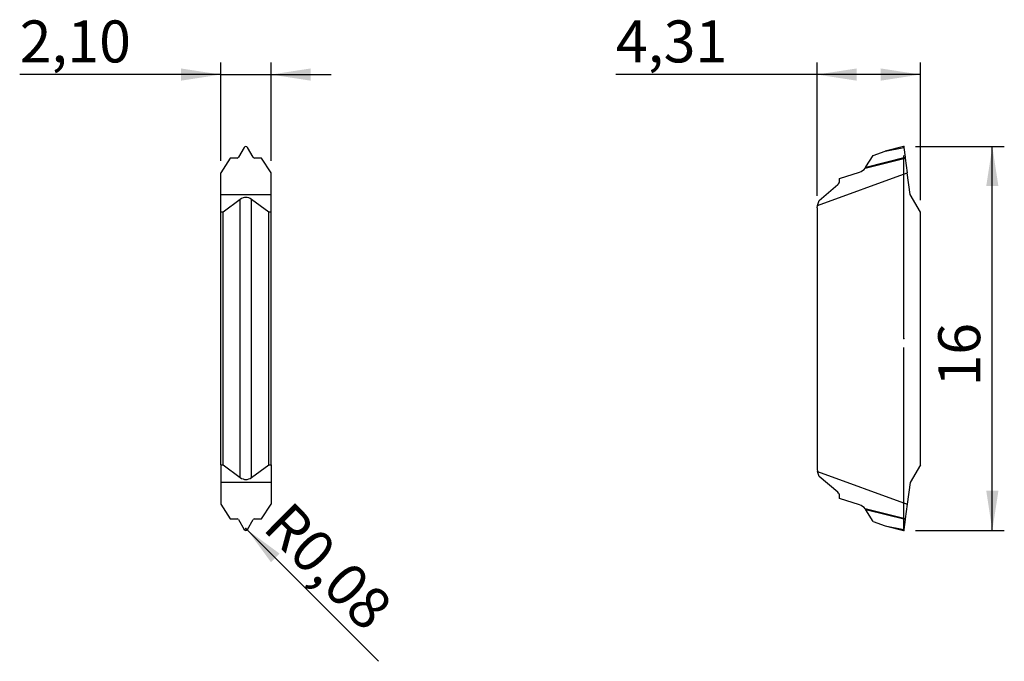
# Model space of a CAD drawing. Units: millimetres. Extents: x 102.7 to 184.9, y 103.7 to 157.2.
import ezdxf

# ---------------------------------------------------------------- set-up
doc = ezdxf.new("R2010")
doc.units = ezdxf.units.MM
doc.header["$PDSIZE"] = -1
doc.linetypes.add('SLD-Durchgehend', pattern=[0])
doc.linetypes.add('SLD-Punktstrich', pattern=[19.05, 15.24, -1.27, 1.27, -1.27])
doc.layers.add('1', color=4, linetype='Continuous')
doc.layers.add('2', color=7, linetype='SLD-Durchgehend')
doc.styles.add('SLDTEXTSTYLE0', font='TXT', dxfattribs={"width": 0.75})
doc.dimstyles.new('SLDDIMSTYLE0', dxfattribs={"dimtxt": 3.5, "dimasz": 3.302, "dimexe": 0, "dimexo": 0.0625, "dimgap": 0.875, "dimtad": 1, "dimlfac": 0.5, "dimrnd": 1e-09, "dimzin": 12, "dimdsep": 46, "dimtxsty": 'SLDTEXTSTYLE0', "dimsah": 1, "dimcen": 0.09, "dimadec": 0, "dimazin": 3, "dimtfac": 1, "dimtofl": 0, "dimtmove": 0, "dimatfit": 3, "dimfxl": 1, "dimfrac": 2, "dimtolj": 1, "dimtzin": 12, "dimarcsym": 0})
doc.dimstyles.new('SLDDIMSTYLE1', dxfattribs={"dimtxt": 3.5, "dimasz": 3.302, "dimexe": 0, "dimexo": 0.0625, "dimgap": 0.875, "dimtad": 1, "dimlfac": 0.5, "dimrnd": 1e-09, "dimzin": 12, "dimdsep": 46, "dimtxsty": 'SLDTEXTSTYLE0', "dimsah": 1, "dimcen": 0, "dimadec": 0, "dimazin": 3, "dimtfac": 1, "dimtofl": 0, "dimtmove": 0, "dimatfit": 3, "dimfxl": 1, "dimfrac": 2, "dimtolj": 1, "dimtzin": 12, "dimarcsym": 0})
doc.dimstyles.new('SLDDIMSTYLE2', dxfattribs={"dimtxt": 3.5, "dimasz": 3.302, "dimexe": 0, "dimexo": 0.0625, "dimgap": 0.875, "dimtad": 1, "dimlfac": 0.5, "dimrnd": 1e-09, "dimzin": 12, "dimdsep": 46, "dimtxsty": 'SLDTEXTSTYLE0', "dimsah": 1, "dimcen": 0.09, "dimadec": 0, "dimazin": 3, "dimtfac": 1, "dimtmove": 0, "dimatfit": 0, "dimfxl": 1, "dimfrac": 2, "dimtolj": 1, "dimtzin": 12, "dimarcsym": 0})

# ---------------------------------------------------------------- blocks, each defined once
blk = doc.blocks.new('_D')
at = {"layer": '2', "color": 7, "true_color": 0xffffff}
for p, q in [((169.231, 142.558), (169.231, 153.666)), ((177.854, 142.206), (177.854, 153.666)), ((169.231, 152.666), (152.465, 152.666)), ((177.854, 152.666), (169.231, 152.666))]:
    blk.add_line(p, q, dxfattribs=at)
for points in [[(169.231, 152.666), (172.533, 152.158), (172.533, 153.174)], [(177.854, 152.666), (174.552, 153.174), (174.552, 152.158)]]:
    blk.add_solid(points, dxfattribs=at)
at = {"layer": '2', "color": 7, "true_color": 0xffffff, "insert": (152.465, 157.178), "char_height": 3.5, "attachment_point": 1, "style": 'SLDTEXTSTYLE0'}
blk.add_mtext('4,31', dxfattribs=at)
blk = doc.blocks.new('_D_1')
at = {"layer": '2', "color": 7, "true_color": 0xffffff}
for p, q in [((177.46, 146.666), (184.854, 146.666)), ((183.854, 114.666), (183.854, 146.666)), ((177.46, 114.666), (184.854, 114.666))]:
    blk.add_line(p, q, dxfattribs=at)
for points in [[(183.854, 146.666), (183.346, 143.364), (184.362, 143.364)], [(183.854, 114.666), (184.362, 117.968), (183.346, 117.968)]]:
    blk.add_solid(points, dxfattribs=at)
at = {"layer": '2', "color": 7, "true_color": 0xffffff, "insert": (179.342, 126.658), "char_height": 3.5, "attachment_point": 1, "rotation": 90, "style": 'SLDTEXTSTYLE0'}
blk.add_mtext('16', dxfattribs=at)
blk = doc.blocks.new('_D_2')
at = {"layer": '2', "color": 7, "true_color": 0xffffff}
for q in [(121.596, 114.824), (132.67, 103.75)]:
    blk.add_line((121.715, 114.705), q, dxfattribs=at)
blk.add_solid([(121.715, 114.705), (123.69, 112.011), (124.409, 112.729)], dxfattribs=at)
at = {"layer": '2', "color": 7, "true_color": 0xffffff, "insert": (125.352, 117.262, 5.617), "char_height": 3.5, "attachment_point": 1, "rotation": 315, "style": 'SLDTEXTSTYLE0'}
blk.add_mtext('R0,08', dxfattribs=at)
blk = doc.blocks.new('_D_3')
at = {"layer": '2', "color": 7, "true_color": 0xffffff}
for p, q in [((119.496, 145.469), (119.496, 153.666)), ((123.696, 145.469), (123.696, 153.666)), ((119.496, 152.666), (102.729, 152.666)), ((119.496, 152.666), (123.696, 152.666)), ((123.696, 152.666), (128.696, 152.666))]:
    blk.add_line(p, q, dxfattribs=at)
for points in [[(119.496, 152.666), (116.194, 153.174), (116.194, 152.158)], [(123.696, 152.666), (126.998, 152.158), (126.998, 153.174)]]:
    blk.add_solid(points, dxfattribs=at)
at = {"layer": '2', "color": 7, "true_color": 0xffffff, "insert": (102.729, 157.178, 5.56), "char_height": 3.5, "attachment_point": 1, "style": 'SLDTEXTSTYLE0'}
blk.add_mtext('2,10', dxfattribs=at)

msp = doc.modelspace()

# ---------------------------------------------------------------- linework, layer by layer
at = {"color": 7, "linetype": 'SLD-Punktstrich'}
for p, q in [((176.46, 130.666), (176.46, 146.666)), ((176.46, 114.666), (176.46, 130.666))]:
    msp.add_line(p, q, dxfattribs=at)
at = {"color": 7, "linetype": 'SLD-Punktstrich', "flags": 128}
msp.add_lwpolyline([(121.74, 114.742), (121.713, 114.71), (121.678, 114.686), (121.638, 114.671), (121.596, 114.666), (121.553, 114.671), (121.513, 114.686), (121.479, 114.71), (121.452, 114.742)], dxfattribs=at)
at = {"layer": '1', "color": 4, "true_color": 0x00ffff}
for p, q in [((121.452, 146.584), (120.977, 145.769)), ((122.214, 145.769), (121.74, 146.584)), ((173.912, 145.922), (174.908, 146.282)), ((176.449, 146.666), (174.908, 146.282)), ((174.908, 146.282), (176.46, 146.584)), ((176.449, 146.666), (176.46, 146.584)), ((176.46, 146.584), (176.575, 145.769)), ((120.289, 145.705), (119.496, 144.469)), ((120.865, 145.705), (120.289, 145.705)), ((122.903, 145.705), (122.326, 145.705)), ((123.696, 144.469), (122.903, 145.705)), ((173.251, 144.874), (176.584, 145.705)), ((173.308, 144.955), (176.575, 145.769)), ((173.311, 144.96), (173.912, 145.922)), ((176.575, 145.769), (176.584, 145.705)), ((176.584, 145.705), (176.757, 144.469)), ((171.111, 143.999), (172.772, 144.538)), ((119.496, 142.666), (119.496, 144.469)), ((123.696, 142.666), (123.696, 144.469)), ((169.284, 141.749), (176.757, 144.469)), ((171.111, 143.799), (171.111, 143.999)), ((177.011, 142.666), (176.757, 144.469)), ((169.403, 142.179), (170.969, 143.493)), ((119.496, 142.666), (123.696, 142.666)), ((119.496, 141.206), (119.496, 142.666)), ((121.127, 142.258), (119.696, 141.206)), ((121.127, 119.073), (121.127, 142.258)), ((122.065, 119.073), (122.065, 142.258)), ((123.496, 141.206), (122.065, 142.258)), ((123.696, 141.206), (123.696, 142.666)), ((169.284, 141.749), (169.403, 142.179)), ((177.854, 141.206), (177.011, 142.666)), ((169.231, 141.558), (169.284, 141.749)), ((169.231, 141.558), (169.231, 119.774)), ((119.696, 141.206), (119.496, 141.206)), ((119.496, 120.125), (119.496, 141.206)), ((119.696, 120.125), (119.696, 141.206)), ((123.496, 120.125), (123.496, 141.206)), ((123.696, 141.206), (123.496, 141.206)), ((123.696, 120.125), (123.696, 141.206)), ((177.854, 120.125), (177.854, 141.206)), ((119.496, 120.125), (119.696, 120.125)), ((119.496, 120.125), (119.496, 118.666)), ((119.696, 120.125), (121.127, 119.073)), ((122.065, 119.073), (123.496, 120.125)), ((123.496, 120.125), (123.696, 120.125)), ((123.696, 120.125), (123.696, 118.666)), ((177.854, 120.125), (177.011, 118.666)), ((169.231, 119.774), (169.284, 119.583)), ((169.284, 119.583), (176.757, 116.863)), ((169.403, 119.153), (169.284, 119.583)), ((170.969, 117.839), (169.403, 119.153)), ((123.696, 118.666), (119.496, 118.666)), ((119.496, 118.666), (119.496, 116.863)), ((123.696, 118.666), (123.696, 116.863)), ((177.011, 118.666), (176.757, 116.863)), ((171.111, 117.333), (171.111, 117.533)), ((119.496, 116.863), (120.289, 115.626)), ((122.903, 115.626), (123.696, 116.863)), ((172.772, 116.793), (171.111, 117.333)), ((176.757, 116.863), (176.584, 115.626)), ((176.584, 115.626), (173.251, 116.457)), ((176.575, 115.562), (173.308, 116.377)), ((173.912, 115.41), (173.311, 116.372)), ((120.289, 115.626), (120.865, 115.626)), ((120.977, 115.562), (121.452, 114.748)), ((121.74, 114.748), (122.214, 115.562)), ((122.326, 115.626), (122.903, 115.626)), ((173.912, 115.41), (174.908, 115.05)), ((174.908, 115.05), (176.449, 114.666)), ((174.908, 115.05), (176.46, 114.748)), ((176.575, 115.562), (176.46, 114.748)), ((176.584, 115.626), (176.575, 115.562)), ((176.46, 114.748), (176.449, 114.666))]:
    msp.add_line(p, q, dxfattribs=at)
for centre, radius, start, end in [((121.596, 146.499), 0.167, 30.44113, 149.55887), ((172.463, 145.49), 1, 288, 322.04271), ((172.463, 145.49), 1, 327.67555, 328), ((170.711, 143.799), 0.4, 310, 0), ((170.711, 117.533), 0.4, 0, 50), ((172.463, 115.842), 1, 37.95729, 72), ((172.463, 115.842), 1, 32, 32.32445), ((121.596, 114.833), 0.167, 210.44113, 329.55887)]:
    msp.add_arc(centre, radius, start, end, dxfattribs=at)
for centre, major_axis, ratio, start_param, end_param in [((120.864, 145.835), (0.12, -0.051), 0.99123, 5.116577, 6.157454), ((122.327, 145.835), (0.12, 0.051), 0.99123, 3.267324, 4.308201), ((121.596, 140.345), (0, 2.078), 0.57735, 5.88176, 6.684611), ((121.596, 120.986), (0, 2.078), 0.57735, 2.740167, 3.543018), ((120.864, 115.497), (0.12, 0.051), 0.99123, 0.125731, 1.166609), ((122.327, 115.497), (0.12, -0.051), 0.99123, 1.974984, 3.015862)]:
    msp.add_ellipse(centre, major_axis=major_axis, ratio=ratio, start_param=start_param, end_param=end_param, dxfattribs=at)
for points, knots in [([(173.251, 144.874), (173.251, 144.874), (173.253, 144.876), (173.255, 144.879), (173.258, 144.882), (173.261, 144.887), (173.265, 144.892), (173.271, 144.9), (173.278, 144.911), (173.286, 144.922), (173.293, 144.932), (173.301, 144.943), (173.308, 144.955)], [0, 0, 0, 0, 0.00001577597, 0.00001577597, 0.00001577597, 0.00003137759, 0.00003137759, 0.00003137759, 0.00005504752, 0.00005504752, 0.00005504752, 0.00007709517, 0.00007709517, 0.00007709517, 0.00007709517]), ([(173.308, 116.377), (173.297, 116.394), (173.286, 116.411), (173.276, 116.425), (173.27, 116.432), (173.265, 116.439), (173.261, 116.445), (173.257, 116.449), (173.255, 116.453), (173.253, 116.455), (173.252, 116.457), (173.251, 116.457), (173.251, 116.457)], [0, 0, 0, 0, 0.00003293284, 0.00003293284, 0.00003293284, 0.00005136422, 0.00005136422, 0.00005136422, 0.00006649264, 0.00006649264, 0.00006649264, 0.00007689992, 0.00007689992, 0.00007689992, 0.00007689992])]:
    msp.add_open_spline(points, degree=3, knots=knots, dxfattribs=at)
for p in [(176.46, 146.666), (176.46, 130.666), (121.452, 114.742), (121.596, 114.824), (121.596, 114.824), (121.74, 114.742), (176.46, 114.666)]:
    msp.add_point(p, dxfattribs=at)

# ---------------------------------------------------------------- dimensions: what is measured, and where the dimension line sits
at = {"layer": '2', "color": 7, "true_color": 0xffffff}
for base, p1, p2, dimstyle, picture, middle in [((123.696, 152.666), (119.496, 144.469), (123.696, 144.469), 'SLDDIMSTYLE2', '_D_3', (108.677, 152.666)), ((169.231, 152.666), (177.854, 141.206), (169.231, 141.558), 'SLDDIMSTYLE0', '_D', (158.413, 152.666))]:
    dim = msp.add_linear_dim(base=base, p1=p1, p2=p2, dimstyle=dimstyle, dxfattribs=at)
    dim.commit()
    dim.dimension.update_dxf_attribs({"geometry": picture, "text_midpoint": middle, "dimtype": 160})
dim = msp.add_linear_dim(base=(183.854, 146.666), p1=(176.46, 114.666), p2=(176.46, 146.666), angle=90, dimstyle='SLDDIMSTYLE0', dxfattribs=at)
dim.commit()
dim.dimension.update_dxf_attribs({"geometry": '_D_1', "text_midpoint": (183.854, 130.666), "dimtype": 160})
dim = msp.add_radius_dim(center=(121.596, 114.824), mpoint=(121.715, 114.705), dimstyle='SLDDIMSTYLE1', dxfattribs=at)
dim.commit()
dim.dimension.update_dxf_attribs({"geometry": '_D_2', "text_midpoint": (127.754, 108.666), "dimtype": 164})

doc.saveas('drawing.dxf')
